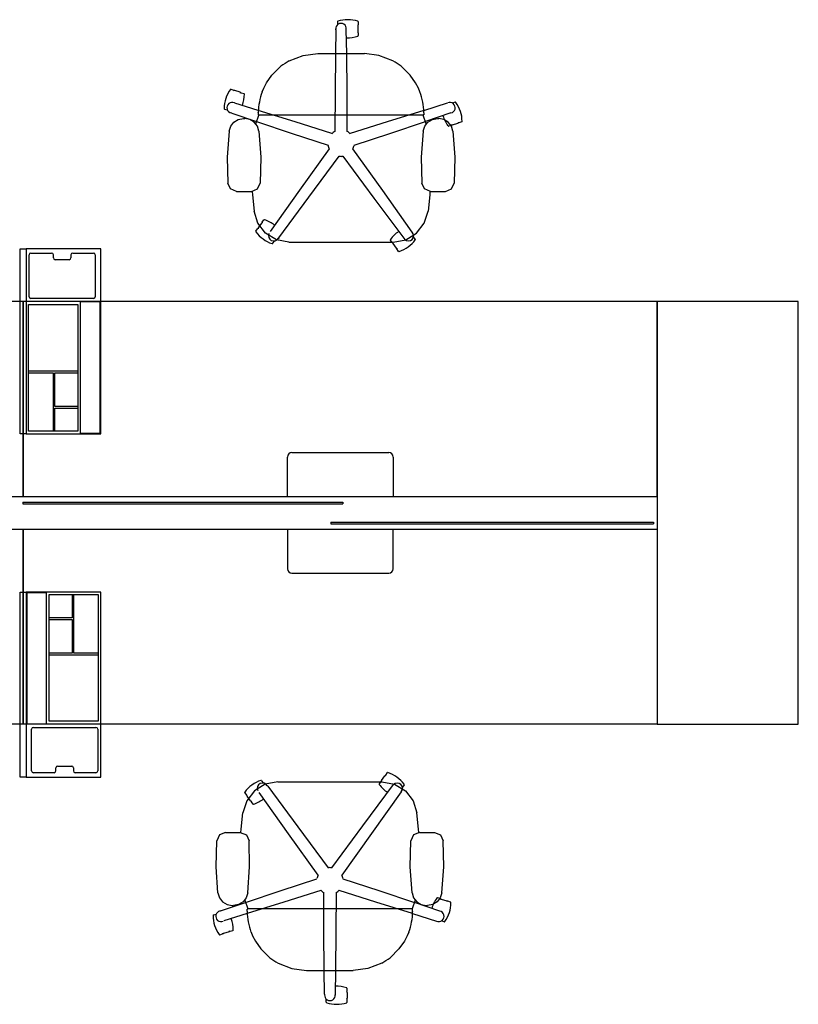
# Model space of a CAD drawing. Extents: x -124 to 124, y -56 to 56.
# Drawn here: x 36 to 124, y -56 to 56 of the extents above; entities that cross this region are included whole.
import ezdxf

# ---------------------------------------------------------------- set-up
doc = ezdxf.new("R2010")
doc.units = 0
doc.header["$MEASUREMENT"] = 0
doc.styles.get("Standard").update_dxf_attribs({"font": 'arial.ttf'})

msp = doc.modelspace()

# ---------------------------------------------------------------- linework, layer by layer
for p, q in [((71.49, 54.86), (71.49, 54.99)), ((71.68, 55.78), (71.68, 55.45)), ((72.69, 54.86), (72.69, 54.99)), ((74.04, 55.78), (74.04, 55.45)), ((74.04, 54.66), (74.04, 55.33)), ((74.04, 54.54), (74.04, 54.21)), ((66.21, 51.35), (67.78, 51.97)), ((67.78, 51.97), (69.45, 52.18)), ((69.45, 52.18), (74.74, 52.18)), ((76.4, 51.97), (74.74, 52.18)), ((77.97, 51.35), (76.4, 51.97)), ((64.24, 49.73), (65.27, 50.73)), ((79.94, 49.73), (78.92, 50.73)), ((63.63, 48.86), (64.24, 49.73)), ((80.55, 48.86), (79.94, 49.73)), ((59.59, 48.11), (59.9, 48.01)), ((63.13, 47.81), (63.31, 48.23)), ((63.31, 48.23), (63.63, 48.86)), ((80.87, 48.23), (80.55, 48.86)), ((81.05, 47.81), (80.87, 48.23)), ((60.65, 47.77), (60.02, 47.98)), ((60.77, 47.73), (61.08, 47.63)), ((58.86, 45.87), (59.17, 45.77)), ((85.06, 46.65), (84.75, 46.55)), ((59.68, 45.4), (59.55, 45.44)), ((60.42, 44.7), (61, 44.8)), ((61, 44.8), (61.15, 44.8)), ((61.73, 44.7), (61.15, 44.8)), ((62.42, 44.2), (62.77, 45.17)), ((62.7, 45.43), (62.7, 45.48)), ((62.7, 45.43), (62.7, 45.23)), ((62.76, 45.23), (62.7, 45.23)), ((62.76, 45.17), (62.76, 45.23)), ((81.42, 45.17), (62.76, 45.17)), ((81.77, 44.2), (81.41, 45.17)), ((81.49, 45.23), (81.42, 45.23)), ((81.42, 45.17), (81.42, 45.23)), ((81.49, 45.43), (81.49, 45.48)), ((81.49, 45.43), (81.49, 45.23)), ((83.03, 44.8), (83.18, 44.8)), ((83.76, 44.7), (83.18, 44.8)), ((59.39, 43.37), (59.56, 43.93)), ((59.56, 43.93), (59.92, 44.39)), ((59.92, 44.39), (60.42, 44.7)), ((62.23, 44.39), (61.73, 44.7)), ((62.59, 43.93), (62.23, 44.39)), ((62.76, 43.37), (62.59, 43.93)), ((84.26, 44.39), (83.76, 44.7)), ((84.62, 43.93), (84.26, 44.39)), ((84.62, 44.02), (84.31, 43.92)), ((84.8, 43.37), (84.62, 43.93)), ((84.73, 44.06), (85.36, 44.27)), ((85.79, 44.41), (85.48, 44.3)), ((59.39, 43.37), (59.17, 40.42)), ((62.76, 43.37), (62.98, 40.42)), ((81.42, 43.37), (81.2, 40.42)), ((84.8, 43.37), (85.01, 40.42)), ((59.17, 40.42), (59.23, 37.45)), ((62.98, 40.42), (62.92, 37.45)), ((81.2, 40.42), (81.27, 37.45)), ((85.01, 40.42), (84.95, 37.45)), ((59.55, 36.79), (59.23, 37.45)), ((62.6, 36.79), (62.92, 37.45)), ((84.63, 36.79), (84.95, 37.45)), ((60.23, 36.52), (59.55, 36.79)), ((60.23, 36.52), (61.92, 36.52)), ((61.92, 36.52), (62.6, 36.79)), ((62, 36.52), (62.03, 36.14)), ((62.03, 36.14), (62.21, 34.26)), ((82.18, 36.52), (82.16, 36.14)), ((82.26, 36.52), (83.95, 36.52)), ((83.95, 36.52), (84.63, 36.79)), ((81.53, 32.9), (81.97, 34.26)), ((63.07, 32.91), (62.68, 32.37)), ((63.15, 33.01), (63.34, 33.27)), ((80.65, 31.77), (81.53, 32.9)), ((62.42, 32.01), (62.61, 32.27)), ((79.43, 31.03), (80.65, 31.77)), ((80.52, 31.1), (80.33, 31.37)), ((64.33, 30.62), (64.52, 30.88)), ((65.02, 31.25), (64.95, 31.14)), ((66.18, 30.77), (78, 30.77)), ((77.88, 30.72), (77.69, 30.98)), ((77.96, 30.61), (78.34, 30.08)), ((78, 30.77), (79.43, 31.03)), ((35.67, 30), (36.33, 30)), ((35.67, 9), (35.67, 30)), ((44.8, 30), (36.33, 30)), ((36.33, 30), (36.33, 9)), ((36.33, 30), (36.33, 9)), ((36.68, 24.56), (36.68, 29.31)), ((36.88, 29.51), (39.23, 29.51)), ((39.43, 28.96), (39.43, 29.31)), ((41.43, 29.31), (41.43, 28.96)), ((41.63, 29.51), (43.98, 29.51)), ((44.18, 29.31), (44.18, 24.56)), ((44.8, 9), (44.8, 30)), ((78.61, 29.71), (78.42, 29.98)), ((41.23, 28.76), (39.63, 28.76)), ((36, 24), (-36, 24)), ((108, 24), (36, 24)), ((36, 24), (36, 1.85)), ((36, 1.85), (36, 24)), ((36.62, 23.66), (42.2, 23.66)), ((36.62, 9.28), (36.62, 23.66)), ((43.98, 24.36), (36.88, 24.36)), ((42.2, 23.66), (42.2, 9.28)), ((124, 24), (108, 24)), ((108, 24), (108, -24)), ((108, 1.85), (108, 24)), ((108, 23.9), (108, -23.9)), ((123.9, 24), (108.1, 24)), ((124, -24), (124, 24)), ((124, -23.9), (124, 23.9)), ((42.2, 16.11), (36.62, 16.11)), ((36.62, 15.91), (39.39, 15.91)), ((39.39, 15.91), (39.39, 9.28)), ((39.58, 12.09), (39.58, 15.91)), ((39.58, 15.91), (42.2, 15.91)), ((42.2, 12.09), (39.58, 12.09)), ((39.58, 9.28), (39.58, 11.9)), ((39.58, 11.9), (42.2, 11.9)), ((36.33, 9), (35.67, 9)), ((36.33, 9), (44.8, 9)), ((42.2, 9.28), (36.62, 9.28)), ((66.5, 6.85), (77.5, 6.85)), ((66, 1.85), (66, 6.35)), ((78, 6.35), (78, 1.85)), ((6, 1.85), (36, 1.85)), ((35.95, 1.24), (72.3, 1.24)), ((35.95, 1.24), (35.95, 1.02)), ((36, 1.85), (66, 1.85)), ((65.91, 1.85), (78.09, 1.85)), ((72.3, 1.24), (72.3, 1.02)), ((78, 1.85), (108, 1.85)), ((35.95, 1.02), (72.3, 1.02)), ((70.95, -1.06), (107.55, -1.06)), ((70.95, -1.06), (70.95, -1.25)), ((107.55, -1.06), (107.55, -1.25)), ((6, -1.85), (36, -1.85)), ((36, -1.85), (36, -24)), ((36, -24), (36, -1.85)), ((36, -1.85), (66, -1.85)), ((65.91, -1.85), (78.09, -1.85)), ((66, -1.85), (66, -6.35)), ((70.95, -1.25), (107.55, -1.25)), ((78, -6.35), (78, -1.85)), ((78, -1.85), (108, -1.85)), ((108, -1.85), (108, -24)), ((66.5, -6.85), (77.5, -6.85)), ((35.67, -30), (35.67, -9)), ((35.67, -9), (36.33, -9)), ((36.33, -9), (36.33, -30)), ((36.33, -9), (36.33, -30)), ((44.8, -9), (36.33, -9)), ((38.94, -9.28), (44.52, -9.28)), ((38.94, -23.66), (38.94, -9.28)), ((41.55, -9.28), (41.55, -11.9)), ((41.75, -15.91), (41.75, -9.28)), ((44.52, -9.28), (44.52, -23.66)), ((44.8, -30), (44.8, -9)), ((41.55, -11.9), (38.94, -11.9)), ((38.94, -12.09), (41.55, -12.09)), ((41.55, -12.09), (41.55, -15.91)), ((41.55, -15.91), (38.94, -15.91)), ((38.94, -16.11), (44.52, -16.11)), ((44.52, -15.91), (41.75, -15.91)), ((36, -24), (-36, -24)), ((108, -24), (36, -24)), ((36.96, -29.31), (36.96, -24.56)), ((37.16, -24.36), (44.26, -24.36)), ((44.52, -23.66), (38.94, -23.66)), ((44.46, -24.56), (44.46, -29.31)), ((108, -24), (124, -24)), ((108.1, -24), (123.9, -24)), ((39.71, -29.31), (39.71, -28.96)), ((39.91, -28.76), (41.51, -28.76)), ((41.71, -28.96), (41.71, -29.31)), ((36.33, -30), (35.67, -30)), ((36.33, -30), (44.8, -30)), ((39.51, -29.51), (37.16, -29.51)), ((44.26, -29.51), (41.91, -29.51)), ((76.69, -30.4), (77.08, -29.87)), ((77.34, -29.5), (77.15, -29.77)), ((63.06, -30.41), (63.26, -30.67)), ((63.76, -31.04), (63.68, -30.93)), ((64.92, -30.56), (76.74, -30.56)), ((76.62, -30.51), (76.43, -30.77)), ((76.74, -30.56), (78.16, -30.82)), ((78.16, -30.82), (79.39, -31.56)), ((79.26, -30.89), (79.06, -31.16)), ((61.15, -31.8), (61.34, -32.06)), ((61.81, -32.7), (61.42, -32.16)), ((79.39, -31.56), (80.27, -32.69)), ((61.88, -32.8), (62.07, -33.06)), ((80.27, -32.69), (80.7, -34.05)), ((60.76, -35.93), (60.95, -34.05)), ((58.28, -36.58), (57.97, -37.24)), ((58.97, -36.31), (58.28, -36.58)), ((58.97, -36.31), (60.65, -36.31)), ((60.65, -36.31), (61.34, -36.58)), ((60.73, -36.31), (60.76, -35.93)), ((61.34, -36.58), (61.65, -37.24)), ((80.92, -36.31), (80.89, -35.93)), ((81, -36.31), (82.69, -36.31)), ((82.69, -36.31), (83.37, -36.58)), ((83.37, -36.58), (83.69, -37.24)), ((57.9, -40.21), (57.97, -37.24)), ((61.71, -40.21), (61.65, -37.24)), ((79.94, -40.21), (80, -37.24)), ((83.75, -40.21), (83.69, -37.24)), ((58.12, -43.16), (57.9, -40.21)), ((61.5, -43.16), (61.71, -40.21)), ((80.15, -43.16), (79.94, -40.21)), ((83.53, -43.16), (83.75, -40.21)), ((58.12, -43.16), (58.29, -43.72)), ((61.5, -43.16), (61.32, -43.72)), ((83.53, -43.16), (83.36, -43.72)), ((58.29, -43.72), (58.65, -44.18)), ((58.65, -44.18), (59.16, -44.49)), ((59.16, -44.49), (59.73, -44.59)), ((59.73, -44.59), (59.88, -44.59)), ((60.46, -44.49), (59.88, -44.59)), ((60.96, -44.18), (60.46, -44.49)), ((61.32, -43.72), (60.96, -44.18)), ((61.15, -43.99), (61.51, -44.96)), ((80.5, -43.99), (80.15, -44.96)), ((81.77, -44.59), (81.92, -44.59)), ((82.5, -44.49), (81.92, -44.59)), ((83, -44.18), (82.5, -44.49)), ((83.36, -43.72), (83, -44.18)), ((83.35, -43.81), (83.04, -43.71)), ((83.47, -43.85), (84.1, -44.06)), ((84.53, -44.2), (84.22, -44.09)), ((57.6, -45.66), (57.91, -45.56)), ((58.41, -45.19), (58.29, -45.23)), ((61.43, -45.22), (61.43, -45.02)), ((61.49, -45.02), (61.43, -45.02)), ((61.43, -45.22), (61.43, -45.27)), ((80.16, -44.96), (61.49, -44.96)), ((61.49, -44.96), (61.49, -45.02)), ((80.16, -44.96), (80.16, -45.02)), ((80.22, -45.02), (80.16, -45.02)), ((80.22, -45.22), (80.22, -45.02)), ((80.22, -45.22), (80.22, -45.27)), ((83.8, -46.44), (83.49, -46.34)), ((58.33, -47.9), (58.64, -47.8)), ((59.39, -47.56), (58.76, -47.77)), ((59.51, -47.52), (59.82, -47.42)), ((61.87, -47.6), (62.04, -48.02)), ((62.04, -48.02), (62.37, -48.65)), ((79.61, -48.02), (79.29, -48.65)), ((79.79, -47.6), (79.61, -48.02)), ((62.37, -48.65), (62.98, -49.52)), ((79.29, -48.65), (78.67, -49.52)), ((62.98, -49.52), (64, -50.52)), ((78.67, -49.52), (77.65, -50.52)), ((64.94, -51.14), (66.51, -51.76)), ((76.71, -51.14), (75.14, -51.76)), ((66.51, -51.76), (68.18, -51.97)), ((68.18, -51.97), (73.47, -51.97)), ((75.14, -51.76), (73.47, -51.97)), ((70.23, -54.65), (70.22, -54.78)), ((71.43, -54.65), (71.43, -54.78)), ((72.78, -54.33), (72.78, -54)), ((72.78, -54.45), (72.78, -55.12)), ((70.41, -55.57), (70.41, -55.24)), ((72.78, -55.57), (72.78, -55.24))]:
    msp.add_line(p, q)
at = {"elevation": 0}
for points in [[(42.48, 23.96), (42.48, 9.07), (44.73, 9.07), (44.73, 23.96)], [(38.66, -23.96), (38.66, -9.07), (36.41, -9.07), (36.41, -23.96)]]:
    msp.add_lwpolyline(points, close=True, dxfattribs=at)
for points in [[(71.49, 54.86, 0), (71.46, 52.18, 0)], [(72.73, 52.18, 0), (72.69, 54.86, 0)], [(71.46, 52.18, 0), (71.41, 47.76, 0), (71.39, 43.33, 0)], [(72.79, 43.33, 0), (72.77, 47.76, 0), (72.73, 52.18, 0)], [(62.7, 45.72, 0), (60.05, 46.55, 0)], [(81.48, 45.72, 0), (84.19, 46.57, 0)], [(59.68, 45.4, 0), (62.49, 44.45, 0)], [(71.04, 43.08, 0), (66.87, 44.41, 0), (62.7, 45.72, 0)], [(81.48, 45.72, 0), (77.31, 44.41, 0), (73.14, 43.08, 0)], [(81.42, 43.37, 0), (81.59, 43.93, 0), (81.95, 44.39, 0), (82.46, 44.7, 0), (83.03, 44.8, 0)], [(84.56, 45.43, 0), (81.69, 44.45, 0)], [(62.49, 44.45, 0), (66.54, 43.09, 0), (70.61, 41.75, 0)], [(73.57, 41.75, 0), (77.64, 43.09, 0), (81.69, 44.45, 0)], [(70.75, 41.34, 0), (67.37, 36.64, 0), (64.05, 31.96, 0)], [(65.02, 31.25, 0), (68.45, 35.86, 0), (71.88, 40.52, 0)], [(72.31, 40.52, 0), (75.81, 35.75, 0), (79.32, 31.04, 0)], [(80.17, 31.9, 0), (76.83, 36.62, 0), (73.44, 41.34, 0)], [(82.26, 36.52, 0), (81.58, 36.79, 0), (81.27, 37.45, 0)], [(82.16, 36.14, 0), (81.97, 34.26, 0)], [(66.18, 30.77, 0), (64.75, 31.03, 0), (63.53, 31.77, 0), (62.65, 32.9, 0), (62.21, 34.26, 0)], [(64.92, -30.56, 0), (63.49, -30.82, 0), (62.26, -31.56, 0), (61.38, -32.69, 0), (60.95, -34.05, 0)], [(63.76, -31.04, 0), (67.19, -35.65, 0), (70.61, -40.31, 0)], [(71.04, -40.31, 0), (74.55, -35.54, 0), (78.05, -30.83, 0)], [(69.48, -41.13, 0), (66.11, -36.43, 0), (62.78, -31.75, 0)], [(78.91, -31.69, 0), (75.56, -36.41, 0), (72.17, -41.13, 0)], [(80.89, -35.93, 0), (80.7, -34.05, 0)], [(81, -36.31, 0), (80.32, -36.58, 0), (80, -37.24, 0)], [(61.23, -44.24, 0), (65.28, -42.88, 0), (69.35, -41.54, 0)], [(72.3, -41.54, 0), (76.38, -42.88, 0), (80.43, -44.24, 0)], [(69.78, -42.87, 0), (65.6, -44.2, 0), (61.44, -45.51, 0)], [(70.19, -51.97, 0), (70.15, -47.55, 0), (70.13, -43.12, 0)], [(71.52, -43.12, 0), (71.5, -47.55, 0), (71.46, -51.97, 0)], [(80.22, -45.51, 0), (76.05, -44.2, 0), (71.87, -42.87, 0)], [(80.15, -43.16, 0), (80.33, -43.72, 0), (80.69, -44.18, 0), (81.19, -44.49, 0), (81.77, -44.59, 0)], [(58.41, -45.19, 0), (61.23, -44.24, 0)], [(83.3, -45.22, 0), (80.43, -44.24, 0)], [(61.44, -45.51, 0), (58.79, -46.34, 0)], [(80.22, -45.51, 0), (82.93, -46.36, 0)], [(70.23, -54.65, 0), (70.19, -51.97, 0)], [(71.46, -51.97, 0), (71.43, -54.65, 0)]]:
    msp.add_polyline3d(points)
for centre, radius, start, end in [((72.86, 52.38), 3.64, 71.7885, 108.2115), ((72.09, 55), 0.605, 353.497, 186.503), ((71.74, 55.78), 0.0625, 108.2115, 180), ((71.74, 55.45), 0.0625, 180, 190.822), ((73.98, 55.45), 0.0625, 270, 0), ((73.98, 55.33), 0.0625, 0, 90), ((73.98, 55.78), 0.0625, 0, 71.7885), ((72.86, 57.61), 3.64, 267.5503, 288.2115), ((73.98, 54.66), 0.0625, 270, 0), ((73.98, 54.54), 0.0625, 0, 90), ((73.98, 54.21), 0.0625, 288.2115, 0), ((69.45, 45.43), 6.75, 118.6658, 128.2502), ((74.74, 45.43), 6.75, 51.7498, 61.3342), ((62.46, 45.94), 3.64, 143.7885, 180.2115), ((59.57, 48.05), 0.0625, 72, 143.7885), ((59.88, 47.95), 0.0625, 342, 72), ((60, 47.92), 0.0625, 72, 162), ((60.63, 47.71), 0.0625, 342, 72), ((60.75, 47.67), 0.0625, 72, 162), ((57.48, 47.56), 3.64, 339.5503, 0.2115), ((61.06, 47.57), 0.0625, 0.2115, 72), ((69.45, 45.43), 6.75, 159.2966, 179.5303), ((74.74, 45.43), 6.75, 0.4697, 20.7034), ((58.88, 45.93), 0.0625, 180.2115, 252), ((59.73, 46.02), 0.605, 65.497, 258.503), ((84.45, 46.02), 0.605, 281.497, 114.503), ((84.77, 46.49), 0.0625, 108, 118.822), ((85.08, 46.59), 0.0625, 36.2115, 108), ((82.19, 44.48), 3.64, 359.7885, 36.2115), ((59.19, 45.83), 0.0625, 252, 262.822), ((87.17, 46.1), 3.64, 195.5503, 216.2115), ((84.29, 43.98), 0.0625, 216.2115, 288), ((84.6, 44.08), 0.0625, 288, 18), ((84.72, 44.12), 0.0625, 198, 288), ((85.35, 44.33), 0.0625, 288, 18), ((85.46, 44.36), 0.0625, 198, 288), ((85.77, 44.46), 0.0625, 288, 359.7885), ((72.09, 42), 1.5, 117.722, 134.278), ((72.09, 42), 1.5, 45.722, 62.278), ((72.09, 42), 1.5, 189.722, 206.278), ((72.09, 42), 1.5, 333.722, 350.278), ((72.09, 42), 1.5, 261.722, 278.278), ((63.12, 32.87), 0.0625, 54, 144), ((63.2, 32.97), 0.0625, 144, 234), ((63.39, 33.23), 0.0625, 72.2115, 144), ((62.29, 29.83), 3.64, 51.5503, 72.2115), ((62.47, 31.97), 0.0625, 144, 215.7885), ((65.37, 34.06), 3.64, 215.7885, 252.2115), ((62.66, 32.23), 0.0625, 54, 144), ((62.73, 32.33), 0.0625, 144, 234), ((64.45, 31.49), 0.605, 155.444, 330.4979), ((80.64, 28.92), 3.64, 123.5503, 144.2115), ((79.73, 31.49), 0.605, 227.444, 42.4979), ((80.28, 31.33), 0.0625, 36, 46.822), ((64.28, 30.65), 0.0625, 252.2115, 324), ((64.47, 30.92), 0.0625, 324, 334.822), ((77.74, 31.02), 0.0625, 144.2115, 216), ((77.93, 30.75), 0.0625, 216, 306), ((78.01, 30.65), 0.0625, 126, 216), ((77.57, 33.16), 3.64, 287.7885, 324.2115), ((80.47, 31.07), 0.0625, 324.2115, 36), ((36.88, 29.31), 0.2, 90, 180), ((39.23, 29.31), 0.2, 0, 90), ((41.63, 29.31), 0.2, 90, 180), ((43.98, 29.31), 0.2, 0, 90), ((78.4, 30.12), 0.0625, 216, 306), ((78.47, 30.01), 0.0625, 126, 216), ((78.66, 29.75), 0.0625, 216, 287.7885), ((39.63, 28.96), 0.2, 180, 270), ((41.23, 28.96), 0.2, 270, 0), ((36.88, 24.56), 0.2, 180, 270), ((43.98, 24.56), 0.2, 270, 0), ((108.1, 23.9), 0.1, 90, 180), ((123.9, 23.9), 0.1, 0, 90), ((66.5, 6.35), 0.5, 90, 180), ((77.5, 6.35), 0.5, 0, 90), ((66.5, -6.35), 0.5, 180, 270), ((77.5, -6.35), 0.5, 270, 0), ((37.16, -24.56), 0.2, 90, 180), ((44.26, -24.56), 0.2, 0, 90), ((108.1, -23.9), 0.1, 180, 270), ((123.9, -23.9), 0.1, 270, 0), ((39.91, -28.96), 0.2, 90, 180), ((41.51, -28.96), 0.2, 0, 90), ((37.16, -29.31), 0.2, 180, 270), ((39.51, -29.31), 0.2, 270, 0), ((41.91, -29.31), 0.2, 180, 270), ((44.26, -29.31), 0.2, 270, 0), ((77.13, -29.91), 0.0625, 54, 144), ((77.2, -29.8), 0.0625, 144, 234), ((77.4, -29.54), 0.0625, 72.2115, 144), ((76.3, -32.95), 3.64, 35.7885, 72.2115), ((64.11, -33.85), 3.64, 107.7885, 144.2115), ((63.19, -31.28), 0.605, 29.5021, 204.556), ((63.01, -30.44), 0.0625, 36, 107.7885), ((63.2, -30.71), 0.0625, 25.178, 36), ((76.48, -30.81), 0.0625, 144, 215.7885), ((79.38, -28.71), 3.64, 215.7885, 236.4497), ((76.67, -30.54), 0.0625, 54, 144), ((76.74, -30.44), 0.0625, 144, 234), ((78.46, -31.28), 0.605, 317.5021, 132.556), ((79.01, -31.12), 0.0625, 313.178, 324), ((79.21, -30.86), 0.0625, 324, 35.7885), ((61.2, -31.76), 0.0625, 144.2115, 216), ((61.39, -32.02), 0.0625, 216, 306), ((61.47, -32.12), 0.0625, 126, 216), ((61.86, -32.66), 0.0625, 216, 306), ((61.93, -32.76), 0.0625, 126, 216), ((62.12, -33.02), 0.0625, 216, 287.7885), ((61.03, -29.62), 3.64, 287.7885, 308.4497), ((70.83, -41.79), 1.5, 153.722, 170.278), ((70.83, -41.79), 1.5, 81.722, 98.278), ((70.83, -41.79), 1.5, 9.722, 26.278), ((70.83, -41.79), 1.5, 225.722, 242.278), ((70.83, -41.79), 1.5, 297.722, 314.278), ((85.91, -45.89), 3.64, 143.7885, 164.4497), ((83.02, -43.77), 0.0625, 72, 143.7885), ((83.33, -43.87), 0.0625, 342, 72), ((83.45, -43.91), 0.0625, 72, 162), ((80.93, -44.27), 3.64, 323.7885, 0.2115), ((84.08, -44.12), 0.0625, 342, 72), ((84.2, -44.15), 0.0625, 72, 162), ((84.51, -44.26), 0.0625, 0.2115, 72), ((57.62, -45.72), 0.0625, 108, 179.7885), ((61.2, -45.73), 3.64, 179.7885, 216.2115), ((58.47, -45.81), 0.605, 101.497, 294.503), ((57.93, -45.62), 0.0625, 97.178, 108), ((68.18, -45.22), 6.75, 180.4697, 200.7034), ((73.47, -45.22), 6.75, 339.2966, 359.5303), ((83.18, -45.81), 0.605, 245.497, 78.503), ((56.22, -47.35), 3.64, 359.7885, 20.4497), ((83.51, -46.28), 0.0625, 241.178, 252), ((83.82, -46.38), 0.0625, 252, 323.7885), ((58.31, -47.85), 0.0625, 216.2115, 288), ((58.62, -47.74), 0.0625, 288, 18), ((58.74, -47.71), 0.0625, 198, 288), ((59.37, -47.5), 0.0625, 288, 18), ((59.49, -47.46), 0.0625, 198, 288), ((59.8, -47.36), 0.0625, 288, 359.7885), ((68.18, -45.22), 6.75, 231.7498, 241.3342), ((73.47, -45.22), 6.75, 298.6658, 308.2502), ((70.83, -54.79), 0.605, 173.497, 6.503), ((71.6, -57.4), 3.64, 71.7885, 92.4497), ((72.71, -54.33), 0.0625, 270, 0), ((72.71, -54.45), 0.0625, 0, 90), ((72.71, -54), 0.0625, 0, 71.7885), ((70.48, -55.24), 0.0625, 169.178, 180), ((70.48, -55.57), 0.0625, 180, 251.7885), ((71.6, -52.17), 3.64, 251.7885, 288.2115), ((72.71, -55.12), 0.0625, 270, 0), ((72.71, -55.24), 0.0625, 0, 90), ((72.71, -55.57), 0.0625, 288.2115, 0)]:
    msp.add_arc(centre, radius, start, end)

# ---------------------------------------------------------------- texts
at = {"flags": 1}
for tag, p, s in [('CAPGC', (72.09, 42), '00'), ('CAPDH', (72.09, 42), '0.000000'), ('CAPQT', (72.09, 42), '1'), ('CAPMC', (72.09, 42), 'TSC'), ('CAPMG', (72.09, 42), 'TEK'), ('CAPPN', (72.09, 42), 'NPRTNW'), ('CAPGC', (124, 0), '00'), ('CAPDH', (124, 0), '0.000000'), ('CAPQT', (124, 0), '1'), ('CAPMC', (124, 0), 'TIN'), ('CAPMG', (124, 0), 'TEK'), ('CAPPN', (124, 0), 'WWWRL1648'), ('CAPGC', (72, -6.85), '00'), ('CAPDH', (72, -6.85), '0.000000'), ('CAPQT', (72, -6.85), '1'), ('CAPMC', (72, -6.85), 'TIN'), ('CAPMG', (72, -6.85), 'TEK'), ('CAPPN', (72, -6.85), 'WWEDR'), ('CAPGC', (36, -24), '00'), ('CAPDH', (36, -24), '0.000000'), ('CAPQT', (36, -24), '1'), ('CAPMC', (36, -24), 'TIN'), ('CAPMG', (36, -24), 'TEK'), ('CAPPN', (36, -24), 'WWCCL21')]:
    msp.add_attdef(tag, p, s, height=0.001, dxfattribs=at)
for tag, p, s in [('CAPGC', (36, 24), '00'), ('CAPDH', (36, 24), '0.000000'), ('CAPQT', (36, 24), '1'), ('CAPMC', (36, 24), 'TIN'), ('CAPMG', (36, 24), 'TEK'), ('CAPPN', (36, 24), 'WWCCL21'), ('CAPGC', (108, 0), '00'), ('CAPDH', (108, 0), '0.000000'), ('CAPQT', (108, 0), '1'), ('CAPMC', (108, 0), 'TIN'), ('CAPMG', (108, 0), 'TEK'), ('CAPPN', (108, 0), 'WWGLGW1448M')]:
    msp.add_attdef(tag, p, s, height=0.001, rotation=180, dxfattribs=at)
at = {"text_generation_flag": 4, "flags": 1}
for tag, p, s in [('CAPGC', (72, 6.85), '00'), ('CAPDH', (72, 6.85), '0.000000'), ('CAPQT', (72, 6.85), '1'), ('CAPMC', (72, 6.85), 'TIN'), ('CAPMG', (72, 6.85), 'TEK'), ('CAPPN', (72, 6.85), 'WWEDR'), ('CAPGC', (70.83, -41.79), '00'), ('CAPDH', (70.83, -41.79), '0.000000'), ('CAPQT', (70.83, -41.79), '1'), ('CAPMC', (70.83, -41.79), 'TSC'), ('CAPMG', (70.83, -41.79), 'TEK'), ('CAPPN', (70.83, -41.79), 'NPRTNW')]:
    msp.add_attdef(tag, p, s, height=0.001, dxfattribs=at)

doc.saveas('drawing.dxf')
